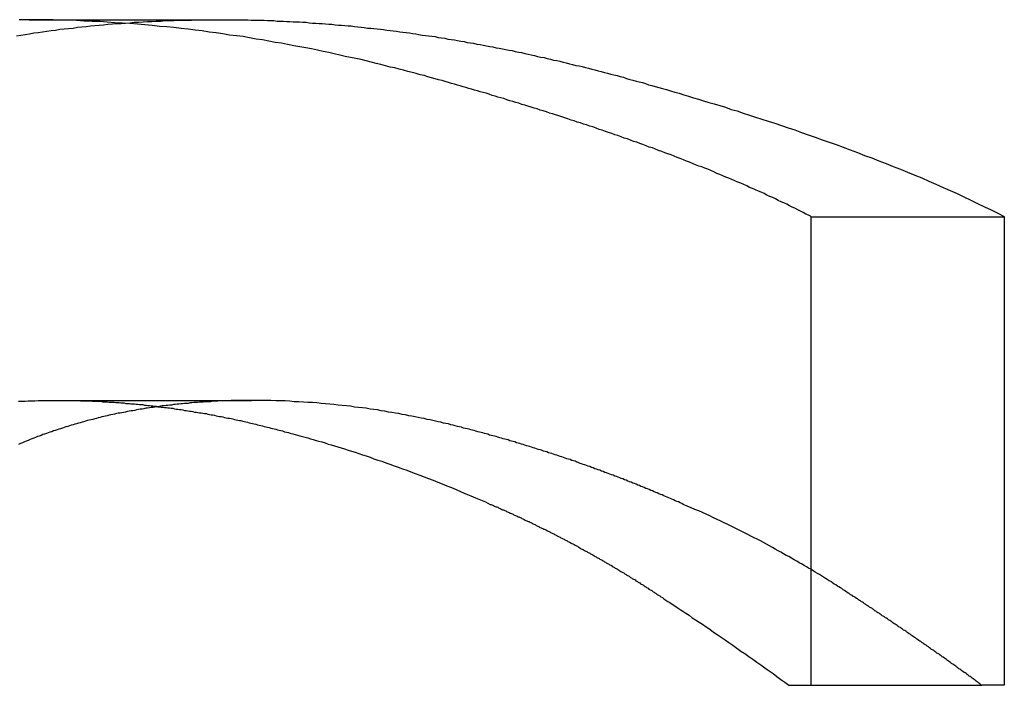
# Model space of a CAD drawing. Extents: x -63 to 63, y -163 to 224.
# Drawn here: x -20 to -17, y 126 to 128 of the extents above; entities that cross this region are included whole.
import ezdxf

# ---------------------------------------------------------------- set-up
doc = ezdxf.new("R2010")
doc.units = 0
doc.header["$LTSCALE"] = 20
doc.linetypes.add('VERDECKT', pattern=[0.375, 0.25, -0.125])
doc.layers.get('0').update_dxf_attribs({"linetype": 'CONTINUOUS'})
doc.layers.add('STEMPEL', color=3, linetype='CONTINUOUS')

# ---------------------------------------------------------------- blocks, each defined once
blk = doc.blocks.new('A$CF4BEA6F3')
at = {"color": 1, "linetype": 'VERDECKT', "extrusion": (0, 1, -2e-16)}
for p, q in [((-19.70445, 127.68428), (-19.23461, 127.68428)), ((-17.80002, 127.20454), (-17.32971, 127.20454)), ((-17.80002, 126.06353), (-17.80002, 127.20454)), ((-17.32971, 127.20454), (-17.32971, 126.06353)), ((-19.63272, 126.75721), (-19.16288, 126.75721)), ((-17.85471, 126.06353), (-17.38443, 126.06353)), ((-17.32971, 126.06353), (-17.38443, 126.06353))]:
    blk.add_line(p, q, dxfattribs=at)
at = {"color": 1}
for points in [[(-19.7044, 127.684, 0), (-19.7166, 127.684, 0), (-19.7288, 127.684, 0)], [(-19.7353, 127.645, 0), (-19.7248, 127.647, 0), (-19.7142, 127.648, 0), (-19.7037, 127.65, 0), (-19.6931, 127.652, 0), (-19.6825, 127.653, 0), (-19.6719, 127.655, 0), (-19.6614, 127.656, 0), (-19.6508, 127.658, 0), (-19.6402, 127.659, 0), (-19.6295, 127.661, 0), (-19.6189, 127.662, 0), (-19.6083, 127.663, 0), (-19.5977, 127.664, 0), (-19.587, 127.666, 0), (-19.5764, 127.667, 0), (-19.5658, 127.668, 0), (-19.5551, 127.669, 0), (-19.5445, 127.67, 0), (-19.5338, 127.671, 0), (-19.5231, 127.672, 0), (-19.5125, 127.673, 0), (-19.5018, 127.674, 0), (-19.4911, 127.675, 0), (-19.4805, 127.675, 0), (-19.4698, 127.676, 0), (-19.4591, 127.677, 0), (-19.4484, 127.678, 0), (-19.4377, 127.678, 0), (-19.427, 127.679, 0), (-19.4164, 127.68, 0), (-19.4057, 127.68, 0), (-19.395, 127.681, 0), (-19.3843, 127.681, 0), (-19.3736, 127.682, 0), (-19.3629, 127.682, 0), (-19.3522, 127.682, 0), (-19.3415, 127.683, 0), (-19.3308, 127.683, 0), (-19.3201, 127.683, 0), (-19.3094, 127.683, 0), (-19.2987, 127.684, 0), (-19.288, 127.684, 0), (-19.2774, 127.684, 0), (-19.2667, 127.684, 0), (-19.256, 127.684, 0), (-19.2453, 127.684, 0), (-19.2346, 127.684, 0)], [(-17.8, 127.205, 0), (-17.8065, 127.208, 0), (-17.813, 127.211, 0), (-17.8196, 127.215, 0), (-17.8262, 127.218, 0), (-17.8328, 127.221, 0), (-17.8395, 127.225, 0), (-17.8461, 127.228, 0), (-17.8529, 127.231, 0), (-17.8596, 127.235, 0), (-17.8664, 127.238, 0), (-17.8732, 127.241, 0), (-17.8801, 127.244, 0), (-17.8869, 127.248, 0), (-17.8938, 127.251, 0), (-17.9007, 127.254, 0), (-17.9077, 127.257, 0), (-17.9147, 127.261, 0), (-17.9217, 127.264, 0), (-17.9287, 127.267, 0), (-17.9358, 127.27, 0), (-17.9429, 127.273, 0), (-17.95, 127.276, 0), (-17.9571, 127.28, 0), (-17.9643, 127.283, 0), (-17.9714, 127.286, 0), (-17.9786, 127.289, 0), (-17.9858, 127.292, 0), (-17.9931, 127.295, 0), (-18.0003, 127.298, 0), (-18.0076, 127.301, 0), (-18.0149, 127.304, 0), (-18.0222, 127.307, 0), (-18.0296, 127.31, 0), (-18.0369, 127.314, 0), (-18.0443, 127.317, 0), (-18.0517, 127.32, 0), (-18.0591, 127.323, 0), (-18.0665, 127.326, 0), (-18.0739, 127.328, 0), (-18.0814, 127.331, 0), (-18.0888, 127.334, 0), (-18.0963, 127.337, 0), (-18.1038, 127.34, 0), (-18.1113, 127.343, 0), (-18.1188, 127.346, 0), (-18.1263, 127.349, 0), (-18.1339, 127.352, 0), (-18.1414, 127.355, 0), (-18.1489, 127.358, 0), (-18.1565, 127.36, 0), (-18.1641, 127.363, 0), (-18.1716, 127.366, 0), (-18.1792, 127.369, 0), (-18.1868, 127.372, 0), (-18.1944, 127.374, 0), (-18.202, 127.377, 0), (-18.2096, 127.38, 0), (-18.2172, 127.383, 0), (-18.2248, 127.386, 0), (-18.2325, 127.388, 0), (-18.2401, 127.391, 0), (-18.2477, 127.394, 0), (-18.2553, 127.396, 0), (-18.263, 127.399, 0), (-18.2706, 127.402, 0), (-18.2782, 127.404, 0), (-18.2858, 127.407, 0), (-18.2935, 127.41, 0), (-18.3011, 127.412, 0), (-18.3087, 127.415, 0), (-18.3163, 127.417, 0), (-18.324, 127.42, 0), (-18.3316, 127.423, 0), (-18.3392, 127.425, 0), (-18.3468, 127.428, 0), (-18.3544, 127.43, 0), (-18.362, 127.433, 0), (-18.3696, 127.435, 0), (-18.3771, 127.438, 0), (-18.3847, 127.44, 0), (-18.3923, 127.443, 0), (-18.3998, 127.445, 0), (-18.4074, 127.448, 0), (-18.4149, 127.45, 0), (-18.4224, 127.453, 0), (-18.43, 127.455, 0), (-18.4375, 127.457, 0), (-18.445, 127.46, 0), (-18.4524, 127.462, 0), (-18.4599, 127.464, 0), (-18.4674, 127.467, 0), (-18.4748, 127.469, 0), (-18.4822, 127.471, 0), (-18.4897, 127.474, 0), (-18.497, 127.476, 0), (-18.5044, 127.478, 0), (-18.5118, 127.481, 0), (-18.5191, 127.483, 0), (-18.5265, 127.485, 0), (-18.5338, 127.487, 0), (-18.5411, 127.489, 0), (-18.5483, 127.492, 0), (-18.5556, 127.494, 0), (-18.5628, 127.496, 0), (-18.57, 127.498, 0), (-18.5772, 127.5, 0), (-18.5844, 127.503, 0), (-18.5915, 127.505, 0), (-18.5987, 127.507, 0), (-18.6058, 127.509, 0), (-18.6128, 127.511, 0), (-18.6199, 127.513, 0), (-18.6269, 127.515, 0), (-18.6339, 127.517, 0), (-18.6409, 127.519, 0), (-18.6478, 127.521, 0), (-18.6547, 127.523, 0), (-18.6616, 127.525, 0), (-18.6686, 127.527, 0), (-18.6758, 127.529, 0), (-18.6833, 127.531, 0), (-18.691, 127.534, 0), (-18.699, 127.536, 0), (-18.7073, 127.538, 0), (-18.7158, 127.54, 0), (-18.7246, 127.543, 0), (-18.7335, 127.545, 0), (-18.7428, 127.548, 0), (-18.7523, 127.55, 0), (-18.762, 127.553, 0), (-18.772, 127.556, 0), (-18.7821, 127.558, 0), (-18.7926, 127.561, 0), (-18.8032, 127.564, 0), (-18.8141, 127.567, 0), (-18.8252, 127.569, 0), (-18.8365, 127.572, 0), (-18.848, 127.575, 0), (-18.8598, 127.578, 0), (-18.8718, 127.581, 0), (-18.8839, 127.584, 0), (-18.8963, 127.587, 0), (-18.9089, 127.59, 0), (-18.9217, 127.592, 0), (-18.9347, 127.595, 0), (-18.9479, 127.598, 0), (-18.9613, 127.601, 0), (-18.9749, 127.604, 0), (-18.9886, 127.607, 0), (-19.0026, 127.61, 0), (-19.0167, 127.613, 0), (-19.031, 127.616, 0), (-19.0455, 127.618, 0), (-19.0602, 127.621, 0), (-19.0751, 127.624, 0), (-19.0901, 127.627, 0), (-19.1053, 127.629, 0), (-19.1206, 127.632, 0), (-19.1362, 127.635, 0), (-19.1519, 127.637, 0), (-19.1677, 127.64, 0), (-19.1837, 127.643, 0), (-19.1999, 127.645, 0), (-19.2162, 127.647, 0), (-19.2326, 127.65, 0), (-19.2492, 127.652, 0), (-19.266, 127.654, 0), (-19.2829, 127.657, 0), (-19.2999, 127.659, 0), (-19.3171, 127.661, 0), (-19.3344, 127.663, 0), (-19.3518, 127.665, 0), (-19.3694, 127.667, 0), (-19.387, 127.668, 0), (-19.4048, 127.67, 0), (-19.4228, 127.672, 0), (-19.4408, 127.673, 0), (-19.459, 127.675, 0), (-19.4773, 127.676, 0), (-19.4956, 127.677, 0), (-19.5141, 127.678, 0), (-19.5327, 127.68, 0), (-19.5514, 127.68, 0), (-19.5702, 127.681, 0), (-19.5891, 127.682, 0), (-19.6081, 127.683, 0), (-19.6272, 127.683, 0), (-19.6464, 127.684, 0), (-19.6657, 127.684, 0), (-19.685, 127.684, 0), (-19.7044, 127.684, 0)], [(-19.2346, 127.684, 0), (-19.2267, 127.684, 0), (-19.2189, 127.684, 0), (-19.211, 127.684, 0), (-19.2031, 127.684, 0), (-19.1953, 127.684, 0), (-19.1874, 127.684, 0), (-19.1795, 127.684, 0), (-19.1717, 127.684, 0), (-19.1638, 127.683, 0), (-19.1559, 127.683, 0), (-19.1481, 127.683, 0), (-19.1402, 127.683, 0), (-19.1323, 127.683, 0), (-19.1244, 127.682, 0), (-19.1166, 127.682, 0), (-19.1087, 127.682, 0), (-19.1008, 127.681, 0), (-19.093, 127.681, 0), (-19.0851, 127.681, 0), (-19.0772, 127.68, 0), (-19.0694, 127.68, 0), (-19.0615, 127.679, 0), (-19.0536, 127.679, 0), (-19.0458, 127.679, 0), (-19.0379, 127.678, 0), (-19.03, 127.678, 0), (-19.0222, 127.677, 0), (-19.0143, 127.676, 0), (-19.0064, 127.676, 0), (-18.9986, 127.675, 0), (-18.9907, 127.675, 0), (-18.9828, 127.674, 0), (-18.975, 127.673, 0), (-18.9671, 127.673, 0), (-18.9592, 127.672, 0), (-18.9514, 127.671, 0), (-18.9435, 127.671, 0), (-18.9356, 127.67, 0), (-18.9278, 127.669, 0), (-18.9199, 127.669, 0), (-18.9121, 127.668, 0), (-18.9042, 127.667, 0), (-18.8963, 127.666, 0), (-18.8885, 127.665, 0), (-18.8806, 127.664, 0), (-18.8728, 127.664, 0), (-18.8649, 127.663, 0), (-18.8571, 127.662, 0), (-18.8492, 127.661, 0), (-18.8414, 127.66, 0), (-18.8335, 127.659, 0), (-18.8257, 127.658, 0), (-18.8178, 127.657, 0), (-18.81, 127.656, 0), (-18.8021, 127.655, 0), (-18.7943, 127.654, 0), (-18.7864, 127.653, 0), (-18.7786, 127.652, 0), (-18.7707, 127.651, 0), (-18.7629, 127.65, 0), (-18.7551, 127.648, 0), (-18.7472, 127.647, 0), (-18.7394, 127.646, 0), (-18.7316, 127.645, 0), (-18.7237, 127.644, 0), (-18.7159, 127.643, 0), (-18.7081, 127.641, 0), (-18.7002, 127.64, 0), (-18.6924, 127.639, 0), (-18.6846, 127.637, 0), (-18.6767, 127.636, 0), (-18.6689, 127.635, 0), (-18.6611, 127.634, 0), (-18.6533, 127.632, 0), (-18.6455, 127.631, 0), (-18.6376, 127.629, 0), (-18.6298, 127.628, 0), (-18.622, 127.627, 0), (-18.6142, 127.625, 0), (-18.6064, 127.624, 0), (-18.5986, 127.622, 0), (-18.5908, 127.621, 0), (-18.583, 127.619, 0), (-18.5752, 127.618, 0), (-18.5674, 127.616, 0), (-18.5596, 127.615, 0), (-18.5518, 127.613, 0), (-18.544, 127.612, 0), (-18.5362, 127.61, 0), (-18.5284, 127.609, 0), (-18.5206, 127.607, 0), (-18.5128, 127.605, 0), (-18.5051, 127.604, 0), (-18.4973, 127.602, 0), (-18.4895, 127.6, 0), (-18.4817, 127.599, 0), (-18.474, 127.597, 0), (-18.4662, 127.595, 0), (-18.4584, 127.593, 0), (-18.4506, 127.592, 0), (-18.4429, 127.59, 0), (-18.4351, 127.588, 0), (-18.4274, 127.586, 0), (-18.4196, 127.585, 0), (-18.4119, 127.583, 0), (-18.4041, 127.581, 0), (-18.3964, 127.579, 0), (-18.3886, 127.577, 0), (-18.3809, 127.575, 0), (-18.3731, 127.573, 0), (-18.3654, 127.572, 0), (-18.3576, 127.57, 0), (-18.3499, 127.568, 0), (-18.3422, 127.566, 0), (-18.3345, 127.564, 0), (-18.3267, 127.562, 0), (-18.319, 127.56, 0), (-18.3113, 127.558, 0), (-18.3036, 127.556, 0), (-18.2959, 127.554, 0), (-18.2882, 127.552, 0), (-18.2805, 127.55, 0), (-18.2727, 127.548, 0), (-18.265, 127.546, 0), (-18.2573, 127.544, 0), (-18.2497, 127.541, 0), (-18.242, 127.539, 0), (-18.2343, 127.537, 0), (-18.2266, 127.535, 0), (-18.2189, 127.533, 0), (-18.2112, 127.531, 0), (-18.2036, 127.529, 0), (-18.1959, 127.526, 0), (-18.1881, 127.524, 0), (-18.1799, 127.522, 0), (-18.1713, 127.519, 0), (-18.1622, 127.517, 0), (-18.1527, 127.514, 0), (-18.1427, 127.511, 0), (-18.1324, 127.508, 0), (-18.1216, 127.505, 0), (-18.1104, 127.501, 0), (-18.0989, 127.498, 0), (-18.087, 127.494, 0), (-18.0748, 127.491, 0), (-18.0622, 127.487, 0), (-18.0492, 127.483, 0), (-18.036, 127.479, 0), (-18.0224, 127.475, 0), (-18.0086, 127.471, 0), (-17.9945, 127.466, 0), (-17.9801, 127.462, 0), (-17.9654, 127.457, 0), (-17.9505, 127.452, 0), (-17.9353, 127.447, 0), (-17.92, 127.442, 0), (-17.9044, 127.437, 0), (-17.8886, 127.432, 0), (-17.8726, 127.427, 0), (-17.8564, 127.421, 0), (-17.8401, 127.416, 0), (-17.8236, 127.41, 0), (-17.807, 127.404, 0), (-17.7902, 127.398, 0), (-17.7733, 127.392, 0), (-17.7563, 127.386, 0), (-17.7392, 127.38, 0), (-17.722, 127.374, 0), (-17.7048, 127.367, 0), (-17.6875, 127.361, 0), (-17.6701, 127.354, 0), (-17.6527, 127.348, 0), (-17.6352, 127.341, 0), (-17.6178, 127.334, 0), (-17.6003, 127.327, 0), (-17.5829, 127.32, 0), (-17.5654, 127.313, 0), (-17.548, 127.306, 0), (-17.5306, 127.299, 0), (-17.5133, 127.291, 0), (-17.4961, 127.284, 0), (-17.4789, 127.276, 0), (-17.4618, 127.268, 0), (-17.4448, 127.261, 0), (-17.428, 127.253, 0), (-17.4112, 127.245, 0), (-17.3946, 127.237, 0), (-17.3781, 127.229, 0), (-17.3618, 127.221, 0), (-17.3457, 127.213, 0), (-17.3297, 127.205, 0)], [(-19.7301, 126.755, 0), (-19.7223, 126.755, 0), (-19.7145, 126.755, 0), (-19.7066, 126.756, 0), (-19.6986, 126.756, 0), (-19.6906, 126.756, 0), (-19.6825, 126.757, 0), (-19.6744, 126.757, 0), (-19.6661, 126.757, 0), (-19.6579, 126.757, 0), (-19.6496, 126.757, 0), (-19.6412, 126.757, 0), (-19.6327, 126.757, 0)], [(-19.1629, 126.757, 0), (-19.1674, 126.757, 0), (-19.172, 126.757, 0), (-19.1765, 126.757, 0), (-19.1811, 126.757, 0), (-19.1856, 126.757, 0), (-19.1902, 126.757, 0), (-19.1947, 126.757, 0), (-19.1993, 126.757, 0), (-19.2038, 126.757, 0), (-19.2083, 126.757, 0), (-19.2129, 126.757, 0), (-19.2174, 126.756, 0), (-19.222, 126.756, 0), (-19.2265, 126.756, 0), (-19.2311, 126.756, 0), (-19.2356, 126.756, 0), (-19.2401, 126.756, 0), (-19.2447, 126.755, 0), (-19.2492, 126.755, 0), (-19.2538, 126.755, 0), (-19.2583, 126.755, 0), (-19.2628, 126.754, 0), (-19.2674, 126.754, 0), (-19.2719, 126.754, 0), (-19.2764, 126.754, 0), (-19.2809, 126.753, 0), (-19.2855, 126.753, 0), (-19.29, 126.753, 0), (-19.2945, 126.752, 0), (-19.2991, 126.752, 0), (-19.3036, 126.752, 0), (-19.3081, 126.751, 0), (-19.3126, 126.751, 0), (-19.3171, 126.75, 0), (-19.3217, 126.75, 0), (-19.3262, 126.75, 0), (-19.3307, 126.749, 0), (-19.3352, 126.749, 0), (-19.3397, 126.748, 0), (-19.3442, 126.748, 0), (-19.3487, 126.747, 0), (-19.3532, 126.747, 0), (-19.3577, 126.746, 0), (-19.3622, 126.746, 0), (-19.3667, 126.745, 0), (-19.3712, 126.745, 0), (-19.3757, 126.744, 0), (-19.3802, 126.744, 0), (-19.3847, 126.743, 0), (-19.3892, 126.742, 0), (-19.3937, 126.742, 0), (-19.3982, 126.741, 0), (-19.4027, 126.74, 0), (-19.4072, 126.74, 0), (-19.4117, 126.739, 0), (-19.4161, 126.738, 0), (-19.4206, 126.738, 0), (-19.4251, 126.737, 0), (-19.4296, 126.736, 0), (-19.434, 126.736, 0), (-19.4385, 126.735, 0), (-19.443, 126.734, 0), (-19.4474, 126.733, 0), (-19.4519, 126.732, 0), (-19.4563, 126.732, 0), (-19.4608, 126.731, 0), (-19.4653, 126.73, 0), (-19.4697, 126.729, 0), (-19.4742, 126.728, 0), (-19.4786, 126.727, 0), (-19.483, 126.726, 0), (-19.4875, 126.726, 0), (-19.4919, 126.725, 0), (-19.4964, 126.724, 0), (-19.5008, 126.723, 0), (-19.5052, 126.722, 0), (-19.5096, 126.721, 0), (-19.5141, 126.72, 0), (-19.5185, 126.719, 0), (-19.5229, 126.718, 0), (-19.5273, 126.717, 0), (-19.5317, 126.716, 0), (-19.5361, 126.715, 0), (-19.5405, 126.713, 0), (-19.5449, 126.712, 0), (-19.5493, 126.711, 0), (-19.5537, 126.71, 0), (-19.5581, 126.709, 0), (-19.5625, 126.708, 0), (-19.5669, 126.707, 0), (-19.5713, 126.705, 0), (-19.5757, 126.704, 0), (-19.58, 126.703, 0), (-19.5844, 126.702, 0), (-19.5888, 126.7, 0), (-19.5932, 126.699, 0), (-19.5975, 126.698, 0), (-19.6019, 126.697, 0), (-19.6062, 126.695, 0), (-19.6106, 126.694, 0), (-19.6149, 126.693, 0), (-19.6193, 126.691, 0), (-19.6236, 126.69, 0), (-19.628, 126.688, 0), (-19.6323, 126.687, 0), (-19.6366, 126.686, 0), (-19.6409, 126.684, 0), (-19.6453, 126.683, 0), (-19.6496, 126.681, 0), (-19.6539, 126.68, 0), (-19.6582, 126.678, 0), (-19.6625, 126.677, 0), (-19.6668, 126.675, 0), (-19.6712, 126.674, 0), (-19.6755, 126.672, 0), (-19.6799, 126.67, 0), (-19.6843, 126.669, 0), (-19.6888, 126.667, 0), (-19.6933, 126.665, 0), (-19.6978, 126.664, 0), (-19.7023, 126.662, 0), (-19.7069, 126.66, 0), (-19.7115, 126.658, 0), (-19.7161, 126.656, 0), (-19.7208, 126.654, 0), (-19.7254, 126.652, 0), (-19.7301, 126.65, 0)], [(-19.6327, 126.757, 0), (-19.6286, 126.757, 0), (-19.6245, 126.757, 0), (-19.6204, 126.757, 0), (-19.6163, 126.757, 0), (-19.6122, 126.757, 0), (-19.6081, 126.757, 0), (-19.6039, 126.757, 0), (-19.5998, 126.757, 0), (-19.5957, 126.757, 0), (-19.5916, 126.757, 0), (-19.5875, 126.757, 0), (-19.5834, 126.757, 0), (-19.5793, 126.756, 0), (-19.5752, 126.756, 0), (-19.5711, 126.756, 0), (-19.567, 126.756, 0), (-19.5629, 126.756, 0), (-19.5588, 126.756, 0), (-19.5547, 126.756, 0), (-19.5506, 126.755, 0), (-19.5465, 126.755, 0), (-19.5424, 126.755, 0), (-19.5383, 126.755, 0), (-19.5342, 126.755, 0), (-19.5301, 126.755, 0), (-19.526, 126.754, 0), (-19.5219, 126.754, 0), (-19.5178, 126.754, 0), (-19.5137, 126.754, 0), (-19.5096, 126.753, 0), (-19.5055, 126.753, 0), (-19.5014, 126.753, 0), (-19.4973, 126.753, 0), (-19.4932, 126.752, 0), (-19.4892, 126.752, 0), (-19.4851, 126.752, 0), (-19.481, 126.751, 0), (-19.4769, 126.751, 0), (-19.4728, 126.751, 0), (-19.4687, 126.75, 0), (-19.4646, 126.75, 0), (-19.4605, 126.75, 0), (-19.4565, 126.749, 0), (-19.4524, 126.749, 0), (-19.4483, 126.749, 0), (-19.4442, 126.748, 0), (-19.4401, 126.748, 0), (-19.4361, 126.747, 0), (-19.432, 126.747, 0), (-19.4279, 126.747, 0), (-19.4238, 126.746, 0), (-19.4197, 126.746, 0), (-19.4157, 126.745, 0), (-19.4116, 126.745, 0), (-19.4075, 126.744, 0), (-19.4034, 126.744, 0), (-19.3994, 126.743, 0), (-19.3953, 126.743, 0), (-19.3912, 126.742, 0), (-19.3871, 126.742, 0), (-19.3831, 126.741, 0), (-19.379, 126.741, 0), (-19.3749, 126.74, 0), (-19.3709, 126.74, 0), (-19.3668, 126.739, 0), (-19.3627, 126.739, 0), (-19.3587, 126.738, 0), (-19.3546, 126.738, 0), (-19.3505, 126.737, 0), (-19.3465, 126.736, 0), (-19.3424, 126.736, 0), (-19.3383, 126.735, 0), (-19.3343, 126.735, 0), (-19.3302, 126.734, 0), (-19.3262, 126.733, 0), (-19.3221, 126.733, 0), (-19.318, 126.732, 0), (-19.314, 126.731, 0), (-19.3099, 126.731, 0), (-19.3059, 126.73, 0), (-19.3018, 126.729, 0), (-19.2978, 126.729, 0), (-19.2937, 126.728, 0), (-19.2897, 126.727, 0), (-19.2856, 126.727, 0), (-19.2815, 126.726, 0), (-19.2775, 126.725, 0), (-19.2734, 126.725, 0), (-19.2694, 126.724, 0), (-19.2653, 126.723, 0), (-19.2613, 126.722, 0), (-19.2573, 126.722, 0), (-19.2532, 126.721, 0), (-19.2492, 126.72, 0), (-19.2451, 126.719, 0), (-19.2411, 126.718, 0), (-19.237, 126.718, 0), (-19.233, 126.717, 0), (-19.2289, 126.716, 0), (-19.2249, 126.715, 0), (-19.2209, 126.714, 0), (-19.2168, 126.714, 0), (-19.2128, 126.713, 0), (-19.2087, 126.712, 0), (-19.2047, 126.711, 0), (-19.2007, 126.71, 0), (-19.1966, 126.709, 0), (-19.1926, 126.708, 0), (-19.1886, 126.708, 0), (-19.1845, 126.707, 0), (-19.1805, 126.706, 0), (-19.1765, 126.705, 0), (-19.1724, 126.704, 0), (-19.1684, 126.703, 0), (-19.1644, 126.702, 0), (-19.1604, 126.701, 0), (-19.1563, 126.7, 0), (-19.1523, 126.699, 0), (-19.1483, 126.698, 0), (-19.1443, 126.697, 0), (-19.1402, 126.696, 0), (-19.1362, 126.695, 0), (-19.1322, 126.694, 0), (-19.1282, 126.693, 0), (-19.1241, 126.692, 0), (-19.1201, 126.691, 0), (-19.1161, 126.69, 0), (-19.1121, 126.689, 0), (-19.1081, 126.688, 0), (-19.1041, 126.687, 0), (-19.1, 126.686, 0), (-19.096, 126.685, 0), (-19.0917, 126.684, 0), (-19.0872, 126.683, 0), (-19.0826, 126.681, 0), (-19.0777, 126.68, 0), (-19.0727, 126.679, 0), (-19.0675, 126.677, 0), (-19.0621, 126.676, 0), (-19.0566, 126.674, 0), (-19.0508, 126.673, 0), (-19.0449, 126.671, 0), (-19.0388, 126.669, 0), (-19.0325, 126.668, 0), (-19.0261, 126.666, 0), (-19.0195, 126.664, 0), (-19.0127, 126.662, 0), (-19.0058, 126.66, 0), (-18.9987, 126.658, 0), (-18.9914, 126.656, 0), (-18.984, 126.654, 0), (-18.9764, 126.651, 0), (-18.9687, 126.649, 0), (-18.9609, 126.647, 0), (-18.9528, 126.644, 0), (-18.9447, 126.642, 0), (-18.9363, 126.639, 0), (-18.9279, 126.636, 0), (-18.9193, 126.634, 0), (-18.9105, 126.631, 0), (-18.9017, 126.628, 0), (-18.8927, 126.625, 0), (-18.8835, 126.622, 0), (-18.8742, 126.619, 0), (-18.8648, 126.615, 0), (-18.8553, 126.612, 0), (-18.8456, 126.609, 0), (-18.8358, 126.605, 0), (-18.8259, 126.602, 0), (-18.8159, 126.598, 0), (-18.8058, 126.595, 0), (-18.7955, 126.591, 0), (-18.7851, 126.587, 0), (-18.7747, 126.583, 0), (-18.7641, 126.579, 0), (-18.7534, 126.575, 0), (-18.7426, 126.571, 0), (-18.7317, 126.567, 0), (-18.7206, 126.563, 0), (-18.7095, 126.558, 0), (-18.6983, 126.554, 0), (-18.687, 126.549, 0), (-18.6756, 126.545, 0), (-18.6642, 126.54, 0), (-18.6526, 126.535, 0), (-18.6409, 126.53, 0), (-18.6292, 126.525, 0), (-18.6173, 126.52, 0), (-18.6054, 126.515, 0), (-18.5934, 126.51, 0), (-18.5814, 126.504, 0)], [(-18.1114, 126.504, 0), (-18.1153, 126.506, 0), (-18.1192, 126.508, 0), (-18.1232, 126.51, 0), (-18.1271, 126.511, 0), (-18.1311, 126.513, 0), (-18.1351, 126.515, 0), (-18.139, 126.517, 0), (-18.143, 126.518, 0), (-18.1469, 126.52, 0), (-18.1509, 126.522, 0), (-18.1548, 126.523, 0), (-18.1588, 126.525, 0), (-18.1628, 126.527, 0), (-18.1667, 126.528, 0), (-18.1707, 126.53, 0), (-18.1747, 126.532, 0), (-18.1786, 126.533, 0), (-18.1826, 126.535, 0), (-18.1866, 126.537, 0), (-18.1906, 126.538, 0), (-18.1946, 126.54, 0), (-18.1985, 126.542, 0), (-18.2025, 126.543, 0), (-18.2065, 126.545, 0), (-18.2105, 126.547, 0), (-18.2145, 126.548, 0), (-18.2185, 126.55, 0), (-18.2224, 126.551, 0), (-18.2264, 126.553, 0), (-18.2304, 126.555, 0), (-18.2344, 126.556, 0), (-18.2384, 126.558, 0), (-18.2424, 126.559, 0), (-18.2464, 126.561, 0), (-18.2504, 126.563, 0), (-18.2544, 126.564, 0), (-18.2584, 126.566, 0), (-18.2624, 126.567, 0), (-18.2664, 126.569, 0), (-18.2704, 126.57, 0), (-18.2744, 126.572, 0), (-18.2784, 126.573, 0), (-18.2825, 126.575, 0), (-18.2865, 126.576, 0), (-18.2905, 126.578, 0), (-18.2945, 126.579, 0), (-18.2985, 126.581, 0), (-18.3025, 126.582, 0), (-18.3066, 126.584, 0), (-18.3106, 126.585, 0), (-18.3146, 126.587, 0), (-18.3186, 126.588, 0), (-18.3227, 126.59, 0), (-18.3267, 126.591, 0), (-18.3307, 126.593, 0), (-18.3348, 126.594, 0), (-18.3388, 126.596, 0), (-18.3428, 126.597, 0), (-18.3469, 126.599, 0), (-18.3509, 126.6, 0), (-18.3549, 126.601, 0), (-18.359, 126.603, 0), (-18.363, 126.604, 0), (-18.3671, 126.606, 0), (-18.3711, 126.607, 0), (-18.3751, 126.609, 0), (-18.3792, 126.61, 0), (-18.3832, 126.611, 0), (-18.3873, 126.613, 0), (-18.3913, 126.614, 0), (-18.3954, 126.615, 0), (-18.3995, 126.617, 0), (-18.4035, 126.618, 0), (-18.4076, 126.62, 0), (-18.4116, 126.621, 0), (-18.4157, 126.622, 0), (-18.4197, 126.624, 0), (-18.4238, 126.625, 0), (-18.4279, 126.626, 0), (-18.4319, 126.628, 0), (-18.436, 126.629, 0), (-18.4401, 126.63, 0), (-18.4441, 126.632, 0), (-18.4482, 126.633, 0), (-18.4523, 126.634, 0), (-18.4564, 126.636, 0), (-18.4604, 126.637, 0), (-18.4645, 126.638, 0), (-18.4686, 126.639, 0), (-18.4727, 126.641, 0), (-18.4768, 126.642, 0), (-18.4808, 126.643, 0), (-18.4849, 126.645, 0), (-18.489, 126.646, 0), (-18.4931, 126.647, 0), (-18.4972, 126.648, 0), (-18.5013, 126.65, 0), (-18.5054, 126.651, 0), (-18.5094, 126.652, 0), (-18.5135, 126.653, 0), (-18.5176, 126.654, 0), (-18.5217, 126.656, 0), (-18.5258, 126.657, 0), (-18.5299, 126.658, 0), (-18.534, 126.659, 0), (-18.5381, 126.661, 0), (-18.5422, 126.662, 0), (-18.5463, 126.663, 0), (-18.5504, 126.664, 0), (-18.5545, 126.665, 0), (-18.5586, 126.666, 0), (-18.5628, 126.668, 0), (-18.5669, 126.669, 0), (-18.571, 126.67, 0), (-18.5751, 126.671, 0), (-18.5792, 126.672, 0), (-18.5833, 126.673, 0), (-18.5874, 126.675, 0), (-18.5916, 126.676, 0), (-18.5957, 126.677, 0), (-18.5998, 126.678, 0), (-18.6039, 126.679, 0), (-18.608, 126.68, 0), (-18.6122, 126.681, 0), (-18.6163, 126.682, 0), (-18.6204, 126.684, 0), (-18.6245, 126.685, 0), (-18.6287, 126.686, 0), (-18.6328, 126.687, 0), (-18.6372, 126.688, 0), (-18.6417, 126.689, 0), (-18.6464, 126.69, 0), (-18.6512, 126.692, 0), (-18.6562, 126.693, 0), (-18.6614, 126.694, 0), (-18.6667, 126.695, 0), (-18.6722, 126.697, 0), (-18.6778, 126.698, 0), (-18.6836, 126.7, 0), (-18.6895, 126.701, 0), (-18.6956, 126.702, 0), (-18.7019, 126.704, 0), (-18.7082, 126.705, 0), (-18.7148, 126.707, 0), (-18.7215, 126.708, 0), (-18.7283, 126.71, 0), (-18.7352, 126.711, 0), (-18.7423, 126.713, 0), (-18.7496, 126.714, 0), (-18.757, 126.716, 0), (-18.7645, 126.717, 0), (-18.7722, 126.719, 0), (-18.78, 126.72, 0), (-18.7879, 126.722, 0), (-18.796, 126.723, 0), (-18.8042, 126.725, 0), (-18.8125, 126.726, 0), (-18.8209, 126.728, 0), (-18.8295, 126.729, 0), (-18.8382, 126.731, 0), (-18.847, 126.732, 0), (-18.856, 126.734, 0), (-18.8651, 126.735, 0), (-18.8742, 126.736, 0), (-18.8836, 126.738, 0), (-18.893, 126.739, 0), (-18.9025, 126.74, 0), (-18.9122, 126.741, 0), (-18.922, 126.743, 0), (-18.9318, 126.744, 0), (-18.9418, 126.745, 0), (-18.9519, 126.746, 0), (-18.9621, 126.747, 0), (-18.9725, 126.748, 0), (-18.9829, 126.749, 0), (-18.9934, 126.75, 0), (-19.004, 126.751, 0), (-19.0148, 126.752, 0), (-19.0256, 126.752, 0), (-19.0365, 126.753, 0), (-19.0476, 126.754, 0), (-19.0587, 126.754, 0), (-19.0699, 126.755, 0), (-19.0812, 126.756, 0), (-19.0926, 126.756, 0), (-19.1041, 126.756, 0), (-19.1157, 126.757, 0), (-19.1274, 126.757, 0), (-19.1391, 126.757, 0), (-19.151, 126.757, 0), (-19.1629, 126.757, 0)], [(-18.5814, 126.504, 0), (-18.5794, 126.504, 0), (-18.5774, 126.503, 0), (-18.5754, 126.502, 0), (-18.5734, 126.501, 0), (-18.5715, 126.5, 0), (-18.5695, 126.499, 0), (-18.5675, 126.498, 0), (-18.5655, 126.498, 0), (-18.5635, 126.497, 0), (-18.5616, 126.496, 0), (-18.5596, 126.495, 0), (-18.5576, 126.494, 0), (-18.5556, 126.493, 0), (-18.5537, 126.492, 0), (-18.5517, 126.491, 0), (-18.5497, 126.491, 0), (-18.5477, 126.49, 0), (-18.5458, 126.489, 0), (-18.5438, 126.488, 0), (-18.5418, 126.487, 0), (-18.5398, 126.486, 0), (-18.5379, 126.485, 0), (-18.5359, 126.484, 0), (-18.5339, 126.483, 0), (-18.532, 126.483, 0), (-18.53, 126.482, 0), (-18.528, 126.481, 0), (-18.5261, 126.48, 0), (-18.5241, 126.479, 0), (-18.5222, 126.478, 0), (-18.5202, 126.477, 0), (-18.5182, 126.476, 0), (-18.5163, 126.475, 0), (-18.5143, 126.474, 0), (-18.5123, 126.474, 0), (-18.5104, 126.473, 0), (-18.5084, 126.472, 0), (-18.5065, 126.471, 0), (-18.5045, 126.47, 0), (-18.5026, 126.469, 0), (-18.5006, 126.468, 0), (-18.4987, 126.467, 0), (-18.4967, 126.466, 0), (-18.4947, 126.465, 0), (-18.4928, 126.464, 0), (-18.4908, 126.463, 0), (-18.4889, 126.462, 0), (-18.4869, 126.462, 0), (-18.485, 126.461, 0), (-18.483, 126.46, 0), (-18.4811, 126.459, 0), (-18.4792, 126.458, 0), (-18.4772, 126.457, 0), (-18.4753, 126.456, 0), (-18.4733, 126.455, 0), (-18.4714, 126.454, 0), (-18.4694, 126.453, 0), (-18.4675, 126.452, 0), (-18.4655, 126.451, 0), (-18.4636, 126.45, 0), (-18.4617, 126.449, 0), (-18.4597, 126.448, 0), (-18.4578, 126.447, 0), (-18.4558, 126.446, 0), (-18.4539, 126.445, 0), (-18.452, 126.444, 0), (-18.45, 126.444, 0), (-18.4481, 126.443, 0), (-18.4462, 126.442, 0), (-18.4442, 126.441, 0), (-18.4423, 126.44, 0), (-18.4404, 126.439, 0), (-18.4384, 126.438, 0), (-18.4365, 126.437, 0), (-18.4346, 126.436, 0), (-18.4327, 126.435, 0), (-18.4307, 126.434, 0), (-18.4288, 126.433, 0), (-18.4269, 126.432, 0), (-18.4249, 126.431, 0), (-18.423, 126.43, 0), (-18.4211, 126.429, 0), (-18.4192, 126.428, 0), (-18.4172, 126.427, 0), (-18.4153, 126.426, 0), (-18.4134, 126.425, 0), (-18.4115, 126.424, 0), (-18.4096, 126.423, 0), (-18.4076, 126.422, 0), (-18.4057, 126.421, 0), (-18.4038, 126.42, 0), (-18.4019, 126.419, 0), (-18.4, 126.418, 0), (-18.3981, 126.417, 0), (-18.3961, 126.416, 0), (-18.3942, 126.415, 0), (-18.3923, 126.414, 0), (-18.3904, 126.413, 0), (-18.3885, 126.412, 0), (-18.3866, 126.411, 0), (-18.3847, 126.41, 0), (-18.3828, 126.409, 0), (-18.3808, 126.408, 0), (-18.3789, 126.407, 0), (-18.377, 126.406, 0), (-18.3751, 126.405, 0), (-18.3732, 126.404, 0), (-18.3713, 126.403, 0), (-18.3694, 126.402, 0), (-18.3675, 126.401, 0), (-18.3656, 126.4, 0), (-18.3637, 126.398, 0), (-18.3618, 126.397, 0), (-18.3599, 126.396, 0), (-18.358, 126.395, 0), (-18.3561, 126.394, 0), (-18.3542, 126.393, 0), (-18.3523, 126.392, 0), (-18.3504, 126.391, 0), (-18.3485, 126.39, 0), (-18.3466, 126.389, 0), (-18.3447, 126.388, 0), (-18.3428, 126.387, 0), (-18.3409, 126.386, 0), (-18.339, 126.385, 0), (-18.3371, 126.384, 0), (-18.3353, 126.383, 0), (-18.3334, 126.382, 0), (-18.3315, 126.381, 0), (-18.3296, 126.38, 0), (-18.3277, 126.378, 0), (-18.3258, 126.377, 0), (-18.3239, 126.376, 0), (-18.322, 126.375, 0), (-18.3201, 126.374, 0), (-18.3183, 126.373, 0), (-18.3164, 126.372, 0), (-18.3145, 126.371, 0), (-18.3126, 126.37, 0), (-18.3107, 126.369, 0), (-18.3088, 126.368, 0), (-18.307, 126.367, 0), (-18.3051, 126.366, 0), (-18.3032, 126.364, 0), (-18.3013, 126.363, 0), (-18.2995, 126.362, 0), (-18.2976, 126.361, 0), (-18.2957, 126.36, 0), (-18.2938, 126.359, 0), (-18.292, 126.358, 0), (-18.2901, 126.357, 0), (-18.2882, 126.356, 0), (-18.2863, 126.355, 0), (-18.2845, 126.353, 0), (-18.2826, 126.352, 0), (-18.2807, 126.351, 0), (-18.2789, 126.35, 0), (-18.277, 126.349, 0), (-18.2751, 126.348, 0), (-18.2732, 126.347, 0), (-18.2714, 126.346, 0), (-18.2695, 126.345, 0), (-18.2676, 126.343, 0), (-18.2658, 126.342, 0), (-18.2639, 126.341, 0), (-18.2621, 126.34, 0), (-18.2602, 126.339, 0), (-18.2583, 126.338, 0), (-18.2565, 126.337, 0), (-18.2546, 126.336, 0), (-18.2528, 126.334, 0), (-18.2509, 126.333, 0), (-18.249, 126.332, 0), (-18.2472, 126.331, 0), (-18.2453, 126.33, 0), (-18.2435, 126.329, 0), (-18.2416, 126.328, 0), (-18.2398, 126.326, 0), (-18.2379, 126.325, 0), (-18.2361, 126.324, 0), (-18.2342, 126.323, 0), (-18.2324, 126.322, 0), (-18.2305, 126.321, 0), (-18.2287, 126.32, 0), (-18.2268, 126.318, 0), (-18.225, 126.317, 0), (-18.2231, 126.316, 0), (-18.2213, 126.315, 0), (-18.2194, 126.314, 0), (-18.2176, 126.313, 0), (-18.2157, 126.311, 0), (-18.2139, 126.31, 0), (-18.212, 126.309, 0), (-18.2102, 126.308, 0), (-18.2084, 126.307, 0), (-18.2065, 126.306, 0), (-18.2047, 126.304, 0), (-18.2028, 126.303, 0), (-18.201, 126.302, 0), (-18.1992, 126.301, 0), (-18.1973, 126.3, 0), (-18.1955, 126.298, 0), (-18.1937, 126.297, 0), (-18.1918, 126.296, 0), (-18.19, 126.295, 0), (-18.1881, 126.294, 0), (-18.1863, 126.293, 0), (-18.1845, 126.291, 0), (-18.1827, 126.29, 0), (-18.1808, 126.289, 0), (-18.179, 126.288, 0), (-18.1772, 126.287, 0), (-18.1753, 126.285, 0), (-18.1735, 126.284, 0), (-18.1715, 126.283, 0), (-18.169, 126.281, 0), (-18.166, 126.279, 0), (-18.1625, 126.277, 0), (-18.1585, 126.274, 0), (-18.1541, 126.271, 0), (-18.1493, 126.268, 0), (-18.144, 126.265, 0), (-18.1384, 126.261, 0), (-18.1324, 126.257, 0), (-18.1261, 126.253, 0), (-18.1194, 126.248, 0), (-18.1124, 126.244, 0), (-18.105, 126.239, 0), (-18.0974, 126.234, 0), (-18.0896, 126.228, 0), (-18.0815, 126.223, 0), (-18.0731, 126.217, 0), (-18.0646, 126.212, 0), (-18.0558, 126.206, 0), (-18.0469, 126.2, 0), (-18.0378, 126.193, 0), (-18.0286, 126.187, 0), (-18.0192, 126.181, 0), (-18.0098, 126.174, 0), (-18.0003, 126.168, 0), (-17.9906, 126.161, 0), (-17.981, 126.154, 0), (-17.9712, 126.147, 0), (-17.9615, 126.141, 0), (-17.9517, 126.134, 0), (-17.9419, 126.127, 0), (-17.9321, 126.12, 0), (-17.9223, 126.113, 0), (-17.9125, 126.106, 0), (-17.9027, 126.099, 0), (-17.893, 126.092, 0), (-17.8833, 126.085, 0), (-17.8737, 126.078, 0), (-17.8642, 126.071, 0), (-17.8547, 126.064, 0)], [(-17.3844, 126.064, 0), (-17.3868, 126.065, 0), (-17.3891, 126.067, 0), (-17.3915, 126.069, 0), (-17.3939, 126.071, 0), (-17.3962, 126.072, 0), (-17.3986, 126.074, 0), (-17.401, 126.076, 0), (-17.4034, 126.078, 0), (-17.4058, 126.079, 0), (-17.4082, 126.081, 0), (-17.4107, 126.083, 0), (-17.4131, 126.085, 0), (-17.4155, 126.086, 0), (-17.418, 126.088, 0), (-17.4204, 126.09, 0), (-17.4229, 126.092, 0), (-17.4253, 126.094, 0), (-17.4278, 126.095, 0), (-17.4303, 126.097, 0), (-17.4328, 126.099, 0), (-17.4352, 126.101, 0), (-17.4377, 126.103, 0), (-17.4402, 126.104, 0), (-17.4427, 126.106, 0), (-17.4453, 126.108, 0), (-17.4478, 126.11, 0), (-17.4503, 126.112, 0), (-17.4528, 126.113, 0), (-17.4553, 126.115, 0), (-17.4579, 126.117, 0), (-17.4604, 126.119, 0), (-17.463, 126.121, 0), (-17.4655, 126.122, 0), (-17.4681, 126.124, 0), (-17.4706, 126.126, 0), (-17.4732, 126.128, 0), (-17.4757, 126.13, 0), (-17.4783, 126.132, 0), (-17.4809, 126.133, 0), (-17.4835, 126.135, 0), (-17.486, 126.137, 0), (-17.4886, 126.139, 0), (-17.4912, 126.141, 0), (-17.4938, 126.142, 0), (-17.4964, 126.144, 0), (-17.499, 126.146, 0), (-17.5016, 126.148, 0), (-17.5042, 126.15, 0), (-17.5068, 126.151, 0), (-17.5094, 126.153, 0), (-17.512, 126.155, 0), (-17.5146, 126.157, 0), (-17.5172, 126.159, 0), (-17.5198, 126.161, 0), (-17.5224, 126.162, 0), (-17.5251, 126.164, 0), (-17.5277, 126.166, 0), (-17.5303, 126.168, 0), (-17.5329, 126.17, 0), (-17.5355, 126.171, 0), (-17.5382, 126.173, 0), (-17.5408, 126.175, 0), (-17.5434, 126.177, 0), (-17.546, 126.179, 0), (-17.5486, 126.18, 0), (-17.5513, 126.182, 0), (-17.5539, 126.184, 0), (-17.5565, 126.186, 0), (-17.5591, 126.188, 0), (-17.5618, 126.189, 0), (-17.5644, 126.191, 0), (-17.567, 126.193, 0), (-17.5696, 126.195, 0), (-17.5723, 126.197, 0), (-17.5749, 126.198, 0), (-17.5775, 126.2, 0), (-17.5801, 126.202, 0), (-17.5827, 126.204, 0), (-17.5854, 126.205, 0), (-17.588, 126.207, 0), (-17.5906, 126.209, 0), (-17.5932, 126.211, 0), (-17.5958, 126.212, 0), (-17.5984, 126.214, 0), (-17.601, 126.216, 0), (-17.6036, 126.218, 0), (-17.6062, 126.22, 0), (-17.6088, 126.221, 0), (-17.6114, 126.223, 0), (-17.614, 126.225, 0), (-17.6166, 126.227, 0), (-17.6192, 126.228, 0), (-17.6218, 126.23, 0), (-17.6244, 126.232, 0), (-17.627, 126.233, 0), (-17.6295, 126.235, 0), (-17.6321, 126.237, 0), (-17.6347, 126.239, 0), (-17.6373, 126.24, 0), (-17.6398, 126.242, 0), (-17.6424, 126.244, 0), (-17.6449, 126.245, 0), (-17.6475, 126.247, 0), (-17.65, 126.249, 0), (-17.6526, 126.251, 0), (-17.6551, 126.252, 0), (-17.6576, 126.254, 0), (-17.6602, 126.256, 0), (-17.6627, 126.257, 0), (-17.6652, 126.259, 0), (-17.6677, 126.261, 0), (-17.6702, 126.262, 0), (-17.6727, 126.264, 0), (-17.6752, 126.266, 0), (-17.6777, 126.267, 0), (-17.6802, 126.269, 0), (-17.6827, 126.27, 0), (-17.6851, 126.272, 0), (-17.6876, 126.274, 0), (-17.69, 126.275, 0), (-17.6925, 126.277, 0), (-17.6949, 126.279, 0), (-17.6974, 126.28, 0), (-17.6998, 126.282, 0), (-17.7022, 126.283, 0), (-17.7047, 126.285, 0), (-17.7072, 126.287, 0), (-17.7099, 126.288, 0), (-17.7128, 126.29, 0), (-17.7157, 126.292, 0), (-17.7188, 126.294, 0), (-17.722, 126.296, 0), (-17.7254, 126.299, 0), (-17.7288, 126.301, 0), (-17.7324, 126.303, 0), (-17.7361, 126.305, 0), (-17.7399, 126.308, 0), (-17.7439, 126.31, 0), (-17.748, 126.313, 0), (-17.7522, 126.316, 0), (-17.7565, 126.318, 0), (-17.7609, 126.321, 0), (-17.7655, 126.324, 0), (-17.7702, 126.327, 0), (-17.775, 126.33, 0), (-17.7799, 126.333, 0), (-17.7849, 126.336, 0), (-17.7901, 126.339, 0), (-17.7953, 126.342, 0), (-17.8007, 126.346, 0), (-17.8062, 126.349, 0), (-17.8118, 126.352, 0), (-17.8175, 126.355, 0), (-17.8233, 126.359, 0), (-17.8293, 126.362, 0), (-17.8353, 126.366, 0), (-17.8415, 126.369, 0), (-17.8477, 126.373, 0), (-17.8541, 126.377, 0), (-17.8606, 126.38, 0), (-17.8672, 126.384, 0), (-17.8739, 126.388, 0), (-17.8807, 126.391, 0), (-17.8876, 126.395, 0), (-17.8946, 126.399, 0), (-17.9017, 126.403, 0), (-17.9089, 126.407, 0), (-17.9163, 126.411, 0), (-17.9237, 126.415, 0), (-17.9312, 126.419, 0), (-17.9388, 126.423, 0), (-17.9466, 126.427, 0), (-17.9544, 126.431, 0), (-17.9623, 126.435, 0), (-17.9703, 126.439, 0), (-17.9784, 126.443, 0), (-17.9866, 126.447, 0), (-17.995, 126.451, 0), (-18.0034, 126.455, 0), (-18.0119, 126.459, 0), (-18.0204, 126.463, 0), (-18.0291, 126.467, 0), (-18.0379, 126.471, 0), (-18.0468, 126.476, 0), (-18.0557, 126.48, 0), (-18.0648, 126.484, 0), (-18.0739, 126.488, 0), (-18.0831, 126.492, 0), (-18.0925, 126.496, 0), (-18.1019, 126.5, 0), (-18.1114, 126.504, 0)]]:
    blk.add_polyline3d(points, dxfattribs=at)

msp = doc.modelspace()

# ---------------------------------------------------------------- block references
at = {"layer": 'STEMPEL'}
msp.add_blockref('A$CF4BEA6F3', (0, 0), dxfattribs=at)

doc.saveas('drawing.dxf')
